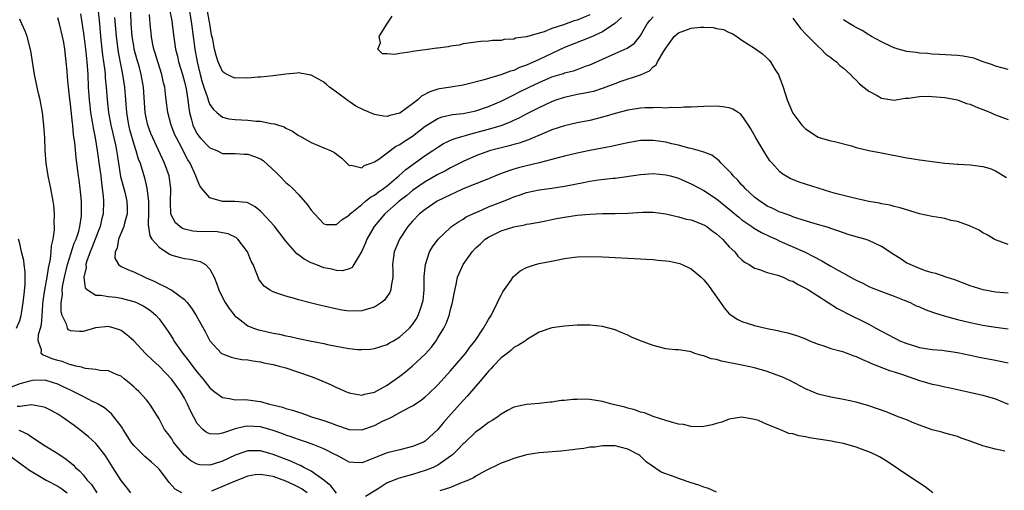
# Model space of a CAD drawing. Units: inches. Extents: x 2598000 to 2601000, y 1494000 to 1497000.
# Drawn here: x 2598949 to 2599104, y 1494147 to 1494222 of the extents above; entities that cross this region are included whole.
import ezdxf

# ---------------------------------------------------------------- set-up
doc = ezdxf.new("R2010")
doc.units = ezdxf.units.IN
doc.header["$MEASUREMENT"] = 0
doc.layers.add('LD25981494_2ft', color=190, linetype='Continuous')

msp = doc.modelspace()

# ---------------------------------------------------------------- linework, layer by layer
at = {"layer": 'LD25981494_2ft'}
for points, elevation in [([(2599105, 1494178.49), (2599103, 1494178.64), (2599101.06, 1494179), (2599099, 1494179.67), (2599096.58, 1494180.58), (2599095.25, 1494181), (2599093.59, 1494181.59), (2599093, 1494181.73), (2599091.97, 1494182.03), (2599091, 1494182.39), (2599089.53, 1494183), (2599089.19, 1494183.19), (2599089, 1494183.26), (2599087.96, 1494183.96), (2599087, 1494184.54), (2599085, 1494185.86), (2599083, 1494186.8), (2599082.37, 1494187), (2599081, 1494187.38), (2599079.78, 1494187.78), (2599079, 1494188), (2599078.3, 1494188.3), (2599077, 1494188.71), (2599076.8, 1494188.8), (2599074.54, 1494189.46), (2599071.67, 1494190.33), (2599071, 1494190.56), (2599070.69, 1494190.69), (2599069.8, 1494191), (2599069.23, 1494191.23), (2599069, 1494191.3), (2599067.86, 1494191.86), (2599067, 1494192.25), (2599066.53, 1494192.53), (2599065.84, 1494193), (2599065, 1494193.66), (2599063.51, 1494195), (2599063.28, 1494195.28), (2599063, 1494195.57), (2599062.33, 1494196.33), (2599061.62, 1494197), (2599061.36, 1494197.36), (2599061, 1494197.77), (2599059.74, 1494199), (2599059.41, 1494199.41), (2599058.26, 1494200.26), (2599057, 1494200.73), (2599056.82, 1494200.82), (2599055, 1494201.31), (2599054.61, 1494201.39), (2599053, 1494201.84), (2599051.92, 1494202.08), (2599051, 1494202.32), (2599049, 1494202.61), (2599047, 1494202.58), (2599045, 1494202.25), (2599043.99, 1494202.01), (2599042.36, 1494201.64), (2599039, 1494200.99), (2599037, 1494200.58), (2599035, 1494200.1), (2599033.8, 1494199.8), (2599031, 1494199.05), (2599029, 1494198.59), (2599027.73, 1494198.27), (2599027, 1494198.07), (2599026.18, 1494197.82), (2599024.74, 1494197.26), (2599023, 1494196.54), (2599021, 1494195.78), (2599019, 1494194.97), (2599017.67, 1494194.33), (2599017, 1494194.03), (2599014.91, 1494193), (2599013, 1494191.72), (2599012.12, 1494191), (2599011, 1494189.84), (2599010.26, 1494189), (2599008.94, 1494187), (2599008.11, 1494185), (2599007.86, 1494183), (2599007.9, 1494182.1), (2599007.89, 1494181), (2599007.63, 1494179.63), (2599007.58, 1494179), (2599007.42, 1494178.58), (2599006.59, 1494177.41), (2599006.08, 1494177), (2599005, 1494176.31), (2599004.05, 1494176.05), (2599003, 1494175.69), (2599001, 1494175.67), (2598999.84, 1494175.84), (2598998.16, 1494176.16), (2598997, 1494176.45), (2598996.54, 1494176.54), (2598994.63, 1494177), (2598993, 1494177.44), (2598992.36, 1494177.64), (2598991, 1494178.02), (2598989.43, 1494178.57), (2598989, 1494178.7), (2598988.44, 1494179), (2598987.58, 1494179.58), (2598987, 1494180.34), (2598986.73, 1494180.73), (2598986.62, 1494181), (2598986.43, 1494181.57), (2598985.83, 1494183), (2598985.54, 1494183.54), (2598984.97, 1494185), (2598983.43, 1494187), (2598983.21, 1494187.21), (2598981.88, 1494187.88), (2598981, 1494188.04), (2598980.17, 1494188.17), (2598977, 1494188.24), (2598976.31, 1494188.31), (2598975, 1494188.6), (2598974.71, 1494188.71), (2598974.27, 1494189), (2598973.59, 1494189.59), (2598973, 1494190.63), (2598972.87, 1494191), (2598972.79, 1494192.79), (2598972.86, 1494195), (2598972.58, 1494197), (2598971.88, 1494199), (2598970.91, 1494201.09), (2598970, 1494203), (2598969.71, 1494203.71), (2598969.22, 1494205), (2598969, 1494205.98), (2598968.8, 1494207), (2598968.62, 1494209.38), (2598968.53, 1494211), (2598968.19, 1494213), (2598967.89, 1494214.11), (2598967.49, 1494215.49), (2598967.09, 1494217), (2598967, 1494217.51), (2598966.77, 1494219), (2598966.62, 1494221), (2598966.47, 1494224.47)], 10046), ([(2598999, 1494146.93), (2598998.09, 1494148.09), (2598997, 1494149), (2598995, 1494150.43), (2598993.86, 1494151), (2598993.3, 1494151.3), (2598993, 1494151.42), (2598991.92, 1494151.92), (2598989, 1494153.04), (2598987, 1494153.6), (2598986.37, 1494153.63), (2598985, 1494153.61), (2598984.53, 1494153.47), (2598983, 1494152.94), (2598981, 1494152), (2598979.53, 1494151.53), (2598979, 1494151.38), (2598977.43, 1494151.43), (2598977, 1494151.51), (2598976.03, 1494152.03), (2598974.94, 1494152.94), (2598973.29, 1494155), (2598973, 1494155.49), (2598972.36, 1494156.36), (2598971.87, 1494157), (2598971, 1494158.64), (2598969.53, 1494161), (2598969, 1494161.64), (2598967.79, 1494163), (2598967.37, 1494163.37), (2598967, 1494163.73), (2598966.32, 1494164.32), (2598965.5, 1494165), (2598965, 1494165.39), (2598964.38, 1494165.62), (2598963, 1494166.22), (2598961.7, 1494166.3), (2598961, 1494166.46), (2598959.38, 1494166.62), (2598959, 1494166.71), (2598958.8, 1494166.8), (2598957.87, 1494167), (2598957.19, 1494167.19), (2598957, 1494167.21), (2598955.69, 1494167.69), (2598955, 1494167.86), (2598954.13, 1494168.13), (2598953, 1494168.63), (2598952.69, 1494168.69), (2598952.37, 1494169), (2598952.44, 1494169.56), (2598951.9, 1494171), (2598951.97, 1494171.97), (2598952.29, 1494173), (2598952.42, 1494173.58), (2598952.54, 1494175), (2598952.66, 1494176.66), (2598952.72, 1494177.28), (2598952.97, 1494179), (2598953.34, 1494181), (2598953.53, 1494182.47), (2598953.87, 1494183.87), (2598953.97, 1494185), (2598954.01, 1494185.99), (2598954.28, 1494187), (2598954.5, 1494188.5), (2598954.49, 1494189), (2598954.46, 1494189.54), (2598954.5, 1494191), (2598954.37, 1494192.37), (2598954.29, 1494193), (2598953.92, 1494195), (2598953.75, 1494195.75), (2598953.5, 1494197), (2598953.18, 1494199), (2598953.02, 1494201), (2598952.95, 1494203), (2598952.83, 1494205), (2598952.58, 1494207), (2598952.21, 1494209), (2598951.98, 1494210.02), (2598951.35, 1494213), (2598950.75, 1494216.75), (2598950.17, 1494219), (2598949.85, 1494219.85), (2598949.36, 1494221), (2598949, 1494221.72)], 10056), ([(2599104.46, 1494153.54), (2599103, 1494153.88), (2599101.8, 1494154.2), (2599101, 1494154.38), (2599099, 1494155.13), (2599097.62, 1494155.62), (2599097, 1494155.88), (2599095, 1494156.42), (2599094.56, 1494156.56), (2599093, 1494156.95), (2599091, 1494157.68), (2599089.9, 1494158.1), (2599089, 1494158.5), (2599087.67, 1494159), (2599085.75, 1494159.75), (2599083, 1494160.7), (2599081, 1494161.3), (2599079, 1494161.72), (2599077, 1494162.06), (2599075, 1494162.57), (2599073, 1494163.4), (2599070.64, 1494164.64), (2599069.3, 1494165.3), (2599069, 1494165.42), (2599068.37, 1494165.63), (2599067, 1494166.13), (2599065, 1494166.7), (2599063, 1494167.16), (2599059.79, 1494167.79), (2599059, 1494168.01), (2599058.16, 1494168.16), (2599057, 1494168.6), (2599056.64, 1494168.64), (2599055.55, 1494169), (2599055, 1494169.22), (2599054.72, 1494169.28), (2599053, 1494169.53), (2599052.43, 1494169.57), (2599051, 1494169.74), (2599049, 1494170.23), (2599047, 1494171), (2599045.57, 1494171.57), (2599045, 1494171.87), (2599044.17, 1494172.17), (2599043, 1494172.71), (2599041, 1494173.24), (2599039, 1494173.45), (2599037, 1494173.43), (2599035, 1494173.3), (2599033, 1494173.04), (2599031, 1494172.33), (2599029.41, 1494171.41), (2599029, 1494171.15), (2599028.83, 1494171), (2599027.73, 1494170.27), (2599027, 1494169.9), (2599026.53, 1494169.47), (2599025.93, 1494169), (2599025, 1494168.3), (2599023.74, 1494167), (2599023.39, 1494166.61), (2599023, 1494166.21), (2599022, 1494165), (2599019.7, 1494162.3), (2599019, 1494161.58), (2599016.69, 1494159), (2599015.91, 1494158.09), (2599015, 1494156.98), (2599013, 1494155.14), (2599012.74, 1494155), (2599011, 1494154.28), (2599009, 1494153.8), (2599007, 1494153.28), (2599005, 1494152.51), (2599004.13, 1494152.13), (2599003, 1494151.71), (2599001.75, 1494151.75), (2599001, 1494151.81), (2599000.27, 1494152.27), (2598999, 1494152.92), (2598998.87, 1494153), (2598997, 1494153.95), (2598995.45, 1494154.55), (2598995, 1494154.74), (2598994.28, 1494155), (2598993, 1494155.42), (2598991.84, 1494155.84), (2598991, 1494156.11), (2598990.36, 1494156.36), (2598989, 1494156.81), (2598987, 1494157.39), (2598985, 1494157.53), (2598984.53, 1494157.47), (2598983, 1494157.08), (2598981, 1494156.41), (2598980.27, 1494156.27), (2598979, 1494156.3), (2598978.5, 1494156.5), (2598977.88, 1494157), (2598977, 1494157.91), (2598975.95, 1494159.95), (2598975.51, 1494161), (2598975, 1494161.93), (2598974.39, 1494163), (2598973, 1494164.87), (2598971, 1494166.96), (2598969.95, 1494167.95), (2598968.88, 1494169), (2598967, 1494170.98), (2598965.93, 1494171.93), (2598965, 1494172.61), (2598964.73, 1494172.73), (2598963.9, 1494173), (2598963, 1494173.22), (2598960.97, 1494173.03), (2598959, 1494172.43), (2598958.44, 1494172.44), (2598957, 1494172.53), (2598956.7, 1494172.7), (2598956.54, 1494173), (2598956.38, 1494173.62), (2598955.69, 1494175), (2598955.53, 1494175.53), (2598955.53, 1494177), (2598955.74, 1494178.26), (2598955.72, 1494179), (2598955.83, 1494179.83), (2598956.06, 1494181), (2598956.52, 1494183), (2598957.62, 1494186.38), (2598957.9, 1494187), (2598958.31, 1494188.31), (2598958.48, 1494189), (2598958.73, 1494190.73), (2598958.75, 1494191), (2598958.76, 1494192.76), (2598958.75, 1494193), (2598958.56, 1494195), (2598958.39, 1494196.39), (2598958.3, 1494197), (2598958.04, 1494199), (2598957.9, 1494199.9), (2598957.7, 1494202.3), (2598957.51, 1494203.51), (2598957.38, 1494205), (2598957.32, 1494205.32), (2598957, 1494208.31), (2598956.9, 1494209.1), (2598956.7, 1494211), (2598956.57, 1494212.57), (2598956.47, 1494213.53), (2598956.34, 1494215), (2598956.12, 1494217), (2598955.95, 1494218.05), (2598955.77, 1494219), (2598955.28, 1494221), (2598955, 1494221.95)], 10054), ([(2598958.59, 1494222.59), (2598958.88, 1494220.88), (2598959.13, 1494219.13), (2598959.39, 1494217), (2598959.53, 1494215.53), (2598959.6, 1494215), (2598959.66, 1494214.34), (2598959.74, 1494213), (2598959.82, 1494211), (2598959.95, 1494209), (2598960.06, 1494208.06), (2598960.19, 1494207), (2598960.45, 1494205.55), (2598960.59, 1494204.59), (2598960.91, 1494203), (2598961.25, 1494201), (2598961.61, 1494198.39), (2598961.78, 1494197), (2598961.89, 1494195.89), (2598962.04, 1494195), (2598962.2, 1494193.8), (2598962.25, 1494193), (2598962.19, 1494191), (2598961.93, 1494190.07), (2598961.7, 1494189), (2598960.92, 1494187), (2598960.37, 1494185.63), (2598960.1, 1494185), (2598959.59, 1494183.59), (2598959.43, 1494183), (2598959.47, 1494182.53), (2598959.12, 1494181), (2598959.35, 1494179.35), (2598959.71, 1494179), (2598961, 1494178.18), (2598961.81, 1494178.19), (2598963, 1494177.96), (2598964.15, 1494177.85), (2598965, 1494177.73), (2598967, 1494177.2), (2598967.44, 1494177), (2598968.48, 1494176.48), (2598969, 1494176.18), (2598969.72, 1494175.72), (2598970.54, 1494175), (2598971, 1494174.45), (2598972.08, 1494173), (2598972.43, 1494172.43), (2598973.22, 1494171.22), (2598973.34, 1494171), (2598974.74, 1494169), (2598975.74, 1494167.74), (2598976.26, 1494167), (2598977, 1494166.04), (2598977.89, 1494165), (2598979, 1494163.57), (2598979.71, 1494163), (2598981, 1494162.03), (2598982.11, 1494161.89), (2598983, 1494161.67), (2598984.3, 1494161.7), (2598985, 1494161.65), (2598987, 1494161.39), (2598988.43, 1494161), (2598988.9, 1494160.9), (2598990.49, 1494160.49), (2598991, 1494160.31), (2598992.04, 1494160.04), (2598993, 1494159.7), (2598993.54, 1494159.54), (2598995.04, 1494159), (2598997, 1494158.38), (2598998.04, 1494158.04), (2598999, 1494157.65), (2599001, 1494157), (2599003, 1494156.94), (2599005, 1494157.61), (2599006.28, 1494158.28), (2599007, 1494158.62), (2599007.28, 1494158.72), (2599007.77, 1494159), (2599009, 1494159.64), (2599010.45, 1494160.45), (2599011, 1494160.72), (2599012.37, 1494161.63), (2599013, 1494162.14), (2599013.45, 1494162.55), (2599015, 1494164.04), (2599017, 1494166.23), (2599019, 1494168.58), (2599019.35, 1494169), (2599020.04, 1494169.96), (2599020.88, 1494171), (2599022.22, 1494173), (2599023, 1494174.34), (2599023.4, 1494175), (2599024.4, 1494177), (2599024.58, 1494177.42), (2599025, 1494178.18), (2599025.27, 1494178.73), (2599026.57, 1494180.57), (2599026.91, 1494181.09), (2599027.98, 1494182.02), (2599029, 1494182.56), (2599030.42, 1494183), (2599031, 1494183.16), (2599033.73, 1494183.73), (2599035, 1494183.97), (2599036.12, 1494184.12), (2599037, 1494184.22), (2599039, 1494184.28), (2599041, 1494184.22), (2599045.97, 1494183.97), (2599047, 1494183.93), (2599047.86, 1494183.86), (2599049, 1494183.82), (2599049.73, 1494183.73), (2599051, 1494183.62), (2599051.53, 1494183.53), (2599053, 1494183.22), (2599053.17, 1494183.17), (2599054.56, 1494182.56), (2599055, 1494182.35), (2599056.57, 1494181), (2599057, 1494180.59), (2599057.69, 1494179.69), (2599058.19, 1494179), (2599059.62, 1494177), (2599060.17, 1494176.17), (2599061, 1494175.24), (2599061.13, 1494175.13), (2599062.32, 1494174.32), (2599063, 1494174.04), (2599065, 1494173.42), (2599067, 1494172.92), (2599068.6, 1494172.6), (2599069, 1494172.49), (2599070.23, 1494172.23), (2599071.76, 1494171.76), (2599073, 1494171.3), (2599073.68, 1494171), (2599075, 1494170.47), (2599075.76, 1494170.24), (2599077, 1494169.79), (2599078.64, 1494169.36), (2599079, 1494169.24), (2599080.63, 1494168.63), (2599081, 1494168.52), (2599082.01, 1494168.01), (2599083, 1494167.63), (2599083.42, 1494167.42), (2599086.29, 1494166.29), (2599087, 1494166.1), (2599088.33, 1494165.67), (2599090.27, 1494165), (2599091, 1494164.71), (2599093, 1494164.14), (2599093.97, 1494163.97), (2599095, 1494163.73), (2599095.62, 1494163.62), (2599098.44, 1494163), (2599101, 1494162.39), (2599103, 1494161.83), (2599105, 1494160.97)], 10052), ([(2598961.38, 1494223), (2598961.58, 1494221), (2598961.75, 1494219), (2598961.97, 1494217), (2598962.08, 1494216.08), (2598962.24, 1494215), (2598962.42, 1494213.58), (2598962.48, 1494213), (2598962.5, 1494212.5), (2598962.65, 1494211), (2598962.79, 1494209), (2598963.01, 1494207), (2598963.39, 1494205), (2598963.68, 1494203.68), (2598963.85, 1494203), (2598964.1, 1494201.9), (2598964.27, 1494201), (2598964.36, 1494200.36), (2598964.93, 1494196.93), (2598965.58, 1494194.42), (2598965.93, 1494193), (2598965.94, 1494191.94), (2598965.98, 1494191), (2598965.56, 1494189.56), (2598965.44, 1494189), (2598964.62, 1494187), (2598964.4, 1494185.6), (2598964.05, 1494185), (2598964.01, 1494184.01), (2598964.57, 1494183), (2598965, 1494182.7), (2598966.18, 1494182.18), (2598967, 1494181.86), (2598968.76, 1494181), (2598968.94, 1494180.94), (2598970.33, 1494180.33), (2598971, 1494179.96), (2598971.68, 1494179.68), (2598973, 1494178.98), (2598975, 1494177.5), (2598975.43, 1494177), (2598976.12, 1494176.12), (2598976.86, 1494175), (2598978.32, 1494172.32), (2598979, 1494170.96), (2598980.87, 1494169), (2598981, 1494168.9), (2598982.4, 1494168.4), (2598983, 1494168.24), (2598984.05, 1494168.05), (2598985, 1494167.98), (2598985.8, 1494167.8), (2598987, 1494167.66), (2598987.52, 1494167.52), (2598989, 1494167.23), (2598989.96, 1494167), (2598991, 1494166.69), (2598993, 1494166.05), (2598995, 1494165.35), (2598995.93, 1494165), (2598998.07, 1494164.07), (2598999, 1494163.62), (2598999.44, 1494163.44), (2599000.4, 1494163), (2599001, 1494162.75), (2599001.29, 1494162.71), (2599003, 1494162.4), (2599003.44, 1494162.56), (2599005, 1494162.87), (2599007, 1494164), (2599009, 1494165.39), (2599009.91, 1494166.09), (2599011, 1494167.01), (2599013, 1494168.86), (2599014.01, 1494169.99), (2599014.73, 1494171), (2599015, 1494171.44), (2599015.94, 1494173), (2599016.29, 1494173.71), (2599016.78, 1494175), (2599017, 1494175.91), (2599017.32, 1494177), (2599017.56, 1494178.44), (2599017.88, 1494179.88), (2599018.11, 1494181), (2599018.99, 1494183), (2599020.41, 1494185), (2599021, 1494185.63), (2599021.72, 1494186.28), (2599022.47, 1494187), (2599023, 1494187.35), (2599025, 1494188.32), (2599027, 1494188.97), (2599028.71, 1494189.29), (2599029, 1494189.37), (2599029.46, 1494189.46), (2599031, 1494189.73), (2599032.06, 1494189.94), (2599033, 1494190.11), (2599033.73, 1494190.27), (2599035, 1494190.5), (2599037, 1494190.81), (2599039, 1494190.99), (2599041, 1494191.06), (2599043, 1494191.07), (2599045, 1494191.14), (2599047.3, 1494191.3), (2599049, 1494191.3), (2599051, 1494191.01), (2599053, 1494190.55), (2599054.2, 1494190.2), (2599055, 1494190.06), (2599057, 1494189.3), (2599057.47, 1494189), (2599058.32, 1494188.32), (2599059, 1494187.85), (2599059.43, 1494187.43), (2599059.92, 1494187), (2599061, 1494185.82), (2599061.87, 1494185), (2599062.36, 1494184.36), (2599063, 1494183.76), (2599063.41, 1494183.41), (2599064.16, 1494183), (2599065, 1494182.44), (2599065.74, 1494182.26), (2599067, 1494181.77), (2599068.67, 1494181.33), (2599069.51, 1494181), (2599070.51, 1494180.51), (2599071, 1494180.37), (2599071.87, 1494179.87), (2599073, 1494179.3), (2599073.5, 1494179), (2599078.07, 1494176.07), (2599079, 1494175.59), (2599079.38, 1494175.38), (2599083, 1494173.59), (2599084.12, 1494173), (2599085, 1494172.52), (2599086, 1494172), (2599087, 1494171.44), (2599087.31, 1494171.31), (2599087.93, 1494171), (2599089, 1494170.55), (2599090.21, 1494170.21), (2599091, 1494169.95), (2599093, 1494169.62), (2599094.52, 1494169.48), (2599097, 1494169.13), (2599099, 1494168.74), (2599100.42, 1494168.42), (2599103, 1494167.9), (2599103.77, 1494167.77), (2599105, 1494167.48)], 10050), ([(2598963.98, 1494222.02), (2598964.22, 1494219), (2598964.54, 1494216.54), (2598965, 1494214.11), (2598965.23, 1494213), (2598965.52, 1494211), (2598965.84, 1494207), (2598966.18, 1494205), (2598966.34, 1494204.34), (2598967, 1494202.01), (2598967.35, 1494201), (2598967.71, 1494199.71), (2598968, 1494199), (2598968.43, 1494197.57), (2598968.68, 1494196.68), (2598969.06, 1494195.06), (2598969.31, 1494193), (2598969.33, 1494191.33), (2598969.28, 1494189.28), (2598969.55, 1494187.55), (2598969.87, 1494187), (2598971, 1494185.74), (2598972.66, 1494184.66), (2598973, 1494184.51), (2598974.17, 1494184.17), (2598975, 1494183.97), (2598975.88, 1494183.88), (2598977, 1494183.61), (2598977.51, 1494183.51), (2598978.31, 1494183), (2598979, 1494182.3), (2598979.67, 1494181), (2598980.08, 1494180.08), (2598980.41, 1494179), (2598981, 1494177.81), (2598981.43, 1494177), (2598982.07, 1494176.07), (2598982.93, 1494174.93), (2598983, 1494174.85), (2598983.52, 1494174.48), (2598985, 1494173.36), (2598985.9, 1494173), (2598986.71, 1494172.71), (2598987, 1494172.64), (2598989, 1494172.2), (2598990.01, 1494172.01), (2598991, 1494171.79), (2598991.67, 1494171.67), (2598993, 1494171.37), (2598995.06, 1494170.94), (2598997, 1494170.55), (2598997.58, 1494170.42), (2599000.07, 1494169.93), (2599001, 1494169.78), (2599002.37, 1494169.63), (2599003, 1494169.6), (2599004.33, 1494169.67), (2599005, 1494169.75), (2599007, 1494170.4), (2599007.36, 1494170.64), (2599008, 1494171), (2599009, 1494171.61), (2599010.5, 1494173), (2599010.75, 1494173.25), (2599011, 1494173.55), (2599011.58, 1494174.42), (2599011.9, 1494175), (2599012.36, 1494176.36), (2599012.6, 1494177), (2599012.66, 1494177.34), (2599012.82, 1494179), (2599012.86, 1494181.14), (2599013.03, 1494183), (2599013.69, 1494185), (2599014.17, 1494185.83), (2599015.04, 1494187), (2599017, 1494188.86), (2599017.17, 1494189), (2599018.24, 1494189.76), (2599019, 1494190.19), (2599019.48, 1494190.52), (2599021, 1494191.25), (2599021.41, 1494191.41), (2599023, 1494192.1), (2599025.35, 1494193), (2599026.52, 1494193.48), (2599027, 1494193.7), (2599027.97, 1494194.03), (2599029, 1494194.41), (2599031, 1494194.81), (2599033, 1494195.06), (2599035, 1494195.38), (2599037.99, 1494195.99), (2599039, 1494196.16), (2599040.38, 1494196.38), (2599042.65, 1494196.65), (2599043, 1494196.67), (2599047, 1494197.24), (2599049, 1494197.37), (2599051, 1494197.19), (2599051.74, 1494197), (2599053, 1494196.63), (2599054.13, 1494196.13), (2599055, 1494195.78), (2599057, 1494194.72), (2599059, 1494193.38), (2599061, 1494191.75), (2599062.48, 1494190.48), (2599063, 1494190.06), (2599064.55, 1494189), (2599064.81, 1494188.81), (2599066.06, 1494188.06), (2599067.42, 1494187.42), (2599068.37, 1494187), (2599069, 1494186.7), (2599072.85, 1494185), (2599074.3, 1494184.3), (2599075.61, 1494183.6), (2599077, 1494182.78), (2599078.15, 1494182.15), (2599079, 1494181.64), (2599080.73, 1494180.73), (2599081, 1494180.56), (2599082.07, 1494180.07), (2599083, 1494179.56), (2599083.38, 1494179.38), (2599085, 1494178.75), (2599087, 1494178.03), (2599088.61, 1494177.39), (2599089.52, 1494177), (2599090.51, 1494176.51), (2599091, 1494176.32), (2599091.92, 1494175.92), (2599093.4, 1494175.4), (2599094.9, 1494174.9), (2599097, 1494174.34), (2599099, 1494173.87), (2599101, 1494173.46), (2599103, 1494173.12), (2599105, 1494172.89)], 10048), ([(2599105, 1494186.2), (2599103, 1494186.91), (2599102.8, 1494187), (2599101.68, 1494187.68), (2599101, 1494188.01), (2599100.45, 1494188.45), (2599099, 1494189.08), (2599098.9, 1494189.1), (2599097, 1494189.79), (2599096.04, 1494189.96), (2599095, 1494190.26), (2599094.38, 1494190.38), (2599093, 1494190.62), (2599091, 1494191.04), (2599089.48, 1494191.48), (2599087.96, 1494191.96), (2599087, 1494192.2), (2599086.38, 1494192.38), (2599085, 1494192.62), (2599084.7, 1494192.7), (2599083, 1494192.96), (2599080.48, 1494193.52), (2599077.78, 1494194.22), (2599077, 1494194.44), (2599075, 1494195.06), (2599073, 1494195.72), (2599072.02, 1494196.02), (2599070.61, 1494196.61), (2599069.33, 1494197.33), (2599069, 1494197.64), (2599067.75, 1494199), (2599067.41, 1494199.41), (2599066.63, 1494200.63), (2599065.19, 1494203), (2599064.41, 1494204.41), (2599064.04, 1494205), (2599063, 1494206.54), (2599062.78, 1494206.78), (2599062.38, 1494207), (2599061.56, 1494207.56), (2599061, 1494207.75), (2599059.93, 1494207.93), (2599059, 1494208), (2599057, 1494207.98), (2599055, 1494207.87), (2599053.86, 1494207.86), (2599053, 1494207.75), (2599051.82, 1494207.82), (2599051, 1494207.72), (2599049.8, 1494207.8), (2599049, 1494207.74), (2599047.73, 1494207.73), (2599047, 1494207.68), (2599045, 1494207.38), (2599043, 1494206.84), (2599041.59, 1494206.41), (2599040, 1494206), (2599039, 1494205.77), (2599037, 1494205.37), (2599035, 1494204.93), (2599033, 1494204.27), (2599031.77, 1494203.77), (2599029.3, 1494202.7), (2599027.81, 1494202.19), (2599027, 1494201.97), (2599026.25, 1494201.75), (2599025, 1494201.45), (2599023.33, 1494201), (2599023, 1494200.9), (2599021, 1494200.16), (2599019, 1494199.29), (2599017, 1494198.29), (2599016.18, 1494197.82), (2599015, 1494197.21), (2599013, 1494196.08), (2599011, 1494194.71), (2599010.08, 1494193.92), (2599008.89, 1494193), (2599006.61, 1494191), (2599004.93, 1494189), (2599003.78, 1494187), (2599003.57, 1494186.43), (2599002.97, 1494185.03), (2599002.85, 1494184.85), (2599001.76, 1494183), (2599001.46, 1494182.54), (2599001, 1494182.33), (2598999.96, 1494182.04), (2598999, 1494182.07), (2598998.27, 1494182.27), (2598997, 1494182.49), (2598995.72, 1494183), (2598995, 1494183.31), (2598993.88, 1494183.88), (2598993, 1494184.55), (2598992.72, 1494184.72), (2598992.46, 1494185), (2598991, 1494186.69), (2598990.02, 1494188.02), (2598989.14, 1494189.14), (2598987.24, 1494191.24), (2598987, 1494191.46), (2598986.14, 1494192.14), (2598985, 1494192.73), (2598984.79, 1494192.79), (2598982.98, 1494192.98), (2598980.99, 1494192.99), (2598979, 1494193.56), (2598977.74, 1494195), (2598977.44, 1494195.44), (2598977, 1494196.43), (2598976.84, 1494196.84), (2598976.81, 1494197), (2598975.92, 1494199), (2598975.56, 1494199.56), (2598974.86, 1494200.86), (2598974.59, 1494201.41), (2598973.73, 1494203), (2598973.5, 1494203.5), (2598972.92, 1494205), (2598972.38, 1494207), (2598972.11, 1494209), (2598972.03, 1494209.97), (2598971.89, 1494211), (2598971.71, 1494211.71), (2598971.46, 1494213), (2598970.79, 1494215), (2598970.37, 1494216.37), (2598970.17, 1494217), (2598969.97, 1494218.03), (2598969.81, 1494219), (2598969.61, 1494221), (2598969.51, 1494222.49)], 10044), ([(2598972.72, 1494223), (2598973, 1494221.5), (2598973.09, 1494221), (2598973.29, 1494219.29), (2598973.61, 1494217), (2598973.89, 1494215.89), (2598974.09, 1494215), (2598974.7, 1494213), (2598975, 1494211.87), (2598975.26, 1494210.74), (2598975.53, 1494209), (2598975.68, 1494207.68), (2598975.82, 1494207), (2598976.12, 1494205.88), (2598976.33, 1494205), (2598976.53, 1494204.53), (2598977, 1494203.66), (2598977.27, 1494203.27), (2598977.51, 1494203), (2598979, 1494201.46), (2598980.12, 1494201), (2598981, 1494200.54), (2598982.52, 1494200.52), (2598983, 1494200.53), (2598984.45, 1494200.45), (2598985, 1494200.45), (2598986.08, 1494200.08), (2598987, 1494199.68), (2598987.42, 1494199.42), (2598989.51, 1494197.51), (2598990.03, 1494197), (2598991, 1494195.99), (2598991.54, 1494195.54), (2598992.12, 1494195), (2598993, 1494194.07), (2598994.44, 1494192.44), (2598995, 1494191.62), (2598995.53, 1494191), (2598997, 1494189.44), (2598997.35, 1494189.35), (2598999, 1494189.33), (2598999.88, 1494190.12), (2599001, 1494190.79), (2599001.18, 1494191), (2599003, 1494192.48), (2599003.6, 1494193), (2599004.37, 1494193.63), (2599005, 1494193.99), (2599005.57, 1494194.43), (2599006.4, 1494195), (2599007, 1494195.46), (2599008.82, 1494197), (2599009.96, 1494198.04), (2599013, 1494200.21), (2599014.19, 1494201), (2599015, 1494201.56), (2599015.9, 1494202.1), (2599017.27, 1494202.73), (2599018.06, 1494203), (2599019, 1494203.3), (2599019.38, 1494203.38), (2599021, 1494203.84), (2599023, 1494204.37), (2599025, 1494204.98), (2599026.47, 1494205.53), (2599027, 1494205.79), (2599027.85, 1494206.15), (2599029, 1494206.78), (2599031, 1494207.82), (2599033, 1494208.76), (2599033.67, 1494209), (2599035, 1494209.45), (2599037, 1494209.88), (2599037.95, 1494210.05), (2599039, 1494210.26), (2599039.6, 1494210.4), (2599041.12, 1494210.88), (2599043, 1494211.6), (2599043.94, 1494211.94), (2599047, 1494212.96), (2599048.39, 1494213.61), (2599049, 1494214.22), (2599049.44, 1494214.56), (2599049.68, 1494215), (2599050.69, 1494216.69), (2599050.9, 1494217), (2599051, 1494217.18), (2599052.32, 1494219), (2599053, 1494219.58), (2599055, 1494220.3), (2599056.47, 1494220.47), (2599057, 1494220.48), (2599058.44, 1494220.44), (2599059, 1494220.29), (2599060.09, 1494220.09), (2599061, 1494219.63), (2599061.46, 1494219.46), (2599062.19, 1494219), (2599063, 1494218.45), (2599065, 1494217.19), (2599066.26, 1494216.26), (2599067, 1494215.6), (2599067.28, 1494215.28), (2599067.48, 1494215), (2599068.25, 1494213.75), (2599068.74, 1494213), (2599068.83, 1494212.83), (2599069.51, 1494211), (2599070.14, 1494209), (2599070.96, 1494207), (2599071, 1494206.93), (2599072.47, 1494205), (2599073, 1494204.41), (2599075, 1494203.1), (2599075.32, 1494203), (2599077, 1494202.53), (2599077.59, 1494202.41), (2599080.26, 1494201.74), (2599081, 1494201.5), (2599083, 1494201.01), (2599085, 1494200.65), (2599089, 1494199.84), (2599089.75, 1494199.75), (2599091, 1494199.55), (2599091.51, 1494199.51), (2599093, 1494199.29), (2599095.03, 1494199.03), (2599097, 1494198.88), (2599097.12, 1494198.88), (2599099, 1494198.77), (2599101, 1494198.51), (2599102.16, 1494198.16), (2599103, 1494197.82), (2599104.77, 1494196.77)], 10042), ([(2598975.78, 1494223), (2598976.13, 1494221), (2598976.64, 1494217), (2598977, 1494215), (2598977.47, 1494213), (2598977.79, 1494211.79), (2598978.05, 1494211), (2598978.63, 1494209.37), (2598978.78, 1494208.78), (2598979, 1494208.29), (2598979.52, 1494207.52), (2598980.11, 1494207), (2598981, 1494206.29), (2598982.03, 1494206.03), (2598983, 1494205.92), (2598985, 1494205.81), (2598986.33, 1494205.67), (2598987, 1494205.63), (2598988.7, 1494205.3), (2598989.24, 1494205.24), (2598989.86, 1494205), (2598990.73, 1494204.73), (2598991, 1494204.55), (2598992.07, 1494204.07), (2598993, 1494203.39), (2598993.26, 1494203.26), (2598995, 1494202.28), (2598997, 1494201.45), (2598998.03, 1494201), (2598998.69, 1494200.69), (2598999, 1494200.41), (2598999.83, 1494199.83), (2599000.63, 1494199), (2599001, 1494198.64), (2599001.3, 1494198.7), (2599003, 1494198.3), (2599003.36, 1494198.64), (2599004.46, 1494199), (2599005, 1494199.23), (2599005.66, 1494199.66), (2599008.33, 1494201.67), (2599009, 1494201.96), (2599009.6, 1494202.4), (2599011, 1494203.3), (2599013, 1494204.85), (2599015, 1494206.06), (2599015.69, 1494206.31), (2599017.32, 1494206.68), (2599019, 1494206.88), (2599021, 1494207.28), (2599023, 1494207.95), (2599025, 1494208.82), (2599026.44, 1494209.56), (2599027, 1494209.8), (2599027.79, 1494210.21), (2599029.4, 1494211), (2599031, 1494211.76), (2599033, 1494212.62), (2599034.81, 1494213.19), (2599035, 1494213.26), (2599036.4, 1494213.6), (2599037, 1494213.81), (2599038.31, 1494214.31), (2599039, 1494214.53), (2599039.33, 1494214.67), (2599041, 1494215.45), (2599043, 1494216.31), (2599044.86, 1494217.14), (2599046.02, 1494217.98), (2599046.88, 1494219), (2599047, 1494219.17), (2599048.04, 1494221), (2599048.47, 1494221.53), (2599049, 1494222.09)], 10040), ([(2599044, 1494222), (2599042.94, 1494221.06), (2599041, 1494219.73), (2599039.12, 1494218.88), (2599035, 1494217.25), (2599031, 1494215.39), (2599029, 1494214.48), (2599027.91, 1494214.09), (2599027, 1494213.66), (2599026.47, 1494213.53), (2599024.95, 1494212.95), (2599023, 1494212.4), (2599022.11, 1494212.11), (2599019.42, 1494211.42), (2599019, 1494211.32), (2599017.06, 1494211), (2599015.27, 1494210.73), (2599015, 1494210.67), (2599013.71, 1494210.29), (2599012.4, 1494209.6), (2599011.82, 1494209), (2599011, 1494208.38), (2599009, 1494206.92), (2599007.44, 1494206.56), (2599007, 1494206.4), (2599006.42, 1494206.42), (2599005, 1494206.7), (2599003.37, 1494207.37), (2599002.03, 1494208.03), (2599001, 1494208.75), (2599000.83, 1494208.83), (2598999, 1494210.23), (2598997.9, 1494211), (2598997.41, 1494211.41), (2598997, 1494211.8), (2598996.24, 1494212.24), (2598995, 1494212.9), (2598994.92, 1494212.92), (2598994.37, 1494213), (2598993, 1494213.25), (2598992.8, 1494213.2), (2598991, 1494213.04), (2598989, 1494212.8), (2598987, 1494212.6), (2598986.58, 1494212.58), (2598985, 1494212.45), (2598984.46, 1494212.46), (2598983, 1494212.45), (2598982.61, 1494212.61), (2598981.77, 1494213), (2598981.27, 1494213.27), (2598981, 1494213.48), (2598980.35, 1494215), (2598980.01, 1494216.01), (2598979.76, 1494217), (2598979.46, 1494218.54), (2598979.29, 1494219.29), (2598979.01, 1494221), (2598978.65, 1494223)], 10038), ([(2599039, 1494222.42), (2599037, 1494221.58), (2599036.53, 1494221.47), (2599034.85, 1494220.85), (2599033, 1494220.27), (2599031.76, 1494219.76), (2599031, 1494219.55), (2599029, 1494218.94), (2599027.28, 1494218.72), (2599027, 1494218.61), (2599025.48, 1494218.52), (2599025, 1494218.39), (2599023.64, 1494218.36), (2599023, 1494218.25), (2599021.79, 1494218.21), (2599019, 1494217.83), (2599018.35, 1494217.65), (2599017, 1494217.46), (2599016.62, 1494217.38), (2599015, 1494217.15), (2599014.85, 1494217.15), (2599013, 1494216.91), (2599011, 1494216.63), (2599010.51, 1494216.51), (2599009, 1494216.32), (2599008.14, 1494216.14), (2599007, 1494216.25), (2599006.27, 1494216.27), (2599005.54, 1494217), (2599005.97, 1494218.03), (2599005.73, 1494219), (2599006.94, 1494220.94), (2599007.78, 1494222.22)], 10036), ([(2599071, 1494221.91), (2599072.26, 1494220.26), (2599073.21, 1494219.21), (2599073.43, 1494219), (2599075, 1494217.41), (2599075.52, 1494217), (2599076.24, 1494216.24), (2599077, 1494215.69), (2599077.37, 1494215.37), (2599077.93, 1494215), (2599078.44, 1494214.44), (2599079, 1494213.99), (2599080.15, 1494213), (2599080.55, 1494212.55), (2599081, 1494212.14), (2599081.56, 1494211.56), (2599083, 1494210.4), (2599084.33, 1494209.67), (2599085, 1494209.27), (2599087, 1494208.98), (2599088.74, 1494209.26), (2599089.29, 1494209.29), (2599091, 1494209.55), (2599092.42, 1494209.58), (2599093, 1494209.56), (2599095, 1494209.37), (2599097, 1494209.01), (2599098.44, 1494208.44), (2599099, 1494208.31), (2599099.89, 1494207.89), (2599101, 1494207.49), (2599102.24, 1494207), (2599102.75, 1494206.75), (2599103, 1494206.65), (2599105, 1494205.89)], 10040), ([(2599105, 1494213.78), (2599103, 1494214.34), (2599102.53, 1494214.53), (2599101.06, 1494215), (2599099.57, 1494215.57), (2599097.89, 1494215.89), (2599097, 1494216), (2599094.17, 1494216.17), (2599093, 1494216.22), (2599092.3, 1494216.3), (2599091, 1494216.39), (2599090.47, 1494216.47), (2599089, 1494216.64), (2599087.64, 1494217), (2599087, 1494217.2), (2599086.64, 1494217.36), (2599085, 1494218.17), (2599083.45, 1494219), (2599083.18, 1494219.18), (2599083, 1494219.25), (2599081.96, 1494219.96), (2599081, 1494220.41), (2599080.65, 1494220.65), (2599080.03, 1494221), (2599079, 1494221.66)], 10038), ([(2598948.52, 1494173), (2598949, 1494174.2), (2598949.24, 1494175), (2598949.27, 1494175.27), (2598949.57, 1494177), (2598949.68, 1494178.32), (2598949.88, 1494179.88), (2598949.86, 1494181), (2598949.88, 1494181.88), (2598949.7, 1494183), (2598949.64, 1494183.64), (2598949.3, 1494185), (2598949, 1494186.34), (2598948.82, 1494187)], 10058), ([(2598974.57, 1494147), (2598973.56, 1494147.56), (2598972.6, 1494148.6), (2598972.34, 1494149), (2598971, 1494150.72), (2598970.74, 1494151), (2598969.82, 1494151.82), (2598968.73, 1494152.73), (2598967, 1494154.44), (2598966.58, 1494155), (2598965.32, 1494157), (2598965.21, 1494157.21), (2598965, 1494157.52), (2598963.88, 1494159), (2598963.48, 1494159.48), (2598962.38, 1494160.38), (2598961.37, 1494161), (2598961, 1494161.21), (2598960.62, 1494161.37), (2598959, 1494162.18), (2598957.43, 1494163), (2598957, 1494163.19), (2598955.78, 1494163.78), (2598955, 1494164.12), (2598954.34, 1494164.34), (2598953, 1494164.75), (2598951, 1494164.73), (2598950.6, 1494164.6), (2598949, 1494164.17), (2598947.64, 1494163.64)], 10058), ([(2599093.12, 1494147), (2599091.92, 1494147.92), (2599089.5, 1494149.5), (2599085.92, 1494151.92), (2599084.69, 1494152.69), (2599084.08, 1494153), (2599083, 1494153.47), (2599082.3, 1494153.7), (2599081, 1494154.19), (2599079, 1494154.75), (2599077.82, 1494155), (2599077.13, 1494155.13), (2599073.67, 1494155.67), (2599073, 1494155.83), (2599071.97, 1494155.97), (2599071, 1494156.29), (2599070.37, 1494156.37), (2599069, 1494156.96), (2599067, 1494157.78), (2599065.6, 1494158.4), (2599065, 1494158.58), (2599063, 1494158.91), (2599061, 1494158.59), (2599059.84, 1494158.16), (2599059, 1494157.95), (2599058.29, 1494157.71), (2599057, 1494157.44), (2599056.61, 1494157.39), (2599055, 1494157.44), (2599053.77, 1494157.77), (2599053, 1494157.84), (2599051.88, 1494158.12), (2599051, 1494158.42), (2599049, 1494159.05), (2599047.59, 1494159.59), (2599047, 1494159.73), (2599046.07, 1494160.07), (2599045, 1494160.34), (2599044.49, 1494160.49), (2599042.47, 1494161), (2599041, 1494161.41), (2599039, 1494161.72), (2599038.25, 1494161.75), (2599037, 1494161.74), (2599036.28, 1494161.72), (2599035, 1494161.55), (2599034.46, 1494161.54), (2599033, 1494161.29), (2599032.71, 1494161.29), (2599031, 1494161.06), (2599029, 1494160.93), (2599027, 1494160.51), (2599025.98, 1494159.98), (2599025, 1494159.42), (2599024.46, 1494159), (2599023.59, 1494158.41), (2599023, 1494158.1), (2599021.58, 1494157), (2599021, 1494156.6), (2599019.15, 1494154.85), (2599019, 1494154.73), (2599018.17, 1494153.83), (2599017.29, 1494153), (2599017, 1494152.76), (2599016.24, 1494152.24), (2599015, 1494151.35), (2599014.27, 1494151), (2599013, 1494150.49), (2599011, 1494149.89), (2599009.46, 1494149.46), (2599008.73, 1494149.27), (2599008.09, 1494149), (2599007, 1494148.57), (2599005.75, 1494147.75), (2599003.6, 1494146.4)], 10056), ([(2598966.54, 1494147), (2598965.88, 1494147.88), (2598965, 1494148.93), (2598963.72, 1494151), (2598963.42, 1494151.42), (2598962.67, 1494152.67), (2598962.42, 1494153), (2598961, 1494154.75), (2598959.84, 1494155.84), (2598958.73, 1494156.73), (2598957.6, 1494157.6), (2598955.66, 1494159), (2598955, 1494159.42), (2598953.96, 1494159.96), (2598953, 1494160.43), (2598952.58, 1494160.58), (2598950.85, 1494160.85), (2598949, 1494160.61), (2598948.6, 1494160.6)], 10060), ([(2598948.89, 1494156.89), (2598949, 1494156.83), (2598950.26, 1494156.26), (2598951, 1494155.71), (2598951.46, 1494155.46), (2598952.1, 1494155), (2598953, 1494154.41), (2598955, 1494153.19), (2598956.32, 1494152.32), (2598957.43, 1494151.43), (2598957.83, 1494151), (2598958.46, 1494150.46), (2598959, 1494149.84), (2598959.65, 1494149), (2598960.31, 1494148.31), (2598961.17, 1494147)], 10062), ([(2599059, 1494147.08), (2599057.69, 1494147.69), (2599057, 1494147.87), (2599056.21, 1494148.21), (2599055, 1494148.59), (2599053, 1494149.24), (2599052.59, 1494149.41), (2599050.26, 1494150.26), (2599047.86, 1494151.86), (2599047, 1494152.77), (2599046.86, 1494152.86), (2599046.7, 1494153), (2599045, 1494153.9), (2599043.78, 1494154.22), (2599043, 1494154.4), (2599041.62, 1494154.38), (2599041, 1494154.4), (2599039.8, 1494154.2), (2599039, 1494154.17), (2599038.02, 1494153.98), (2599037, 1494153.9), (2599036.23, 1494153.77), (2599034.42, 1494153.58), (2599031, 1494153.29), (2599029, 1494152.97), (2599027, 1494152.43), (2599026.04, 1494152.04), (2599025, 1494151.67), (2599022.4, 1494150.4), (2599021, 1494149.64), (2599020.63, 1494149.37), (2599019.83, 1494149), (2599019, 1494148.65), (2599018.47, 1494148.47), (2599017, 1494147.84), (2599015.29, 1494147.29)], 10058), ([(2598947.25, 1494153), (2598949.39, 1494151.39), (2598950.57, 1494150.57), (2598953.17, 1494149), (2598955, 1494148.03), (2598955.64, 1494147.64), (2598956.51, 1494147)], 10064), ([(2598994.37, 1494147), (2598993.57, 1494147.57), (2598993, 1494147.88), (2598992.25, 1494148.25), (2598991, 1494148.81), (2598989, 1494149.54), (2598988.31, 1494149.69), (2598987, 1494149.9), (2598986.17, 1494149.83), (2598985, 1494149.63), (2598983, 1494148.85), (2598981, 1494147.98), (2598979.27, 1494147.27)], 10058)]:
    msp.add_lwpolyline(points, dxfattribs=dict(at, elevation=elevation))

doc.saveas('drawing.dxf')
